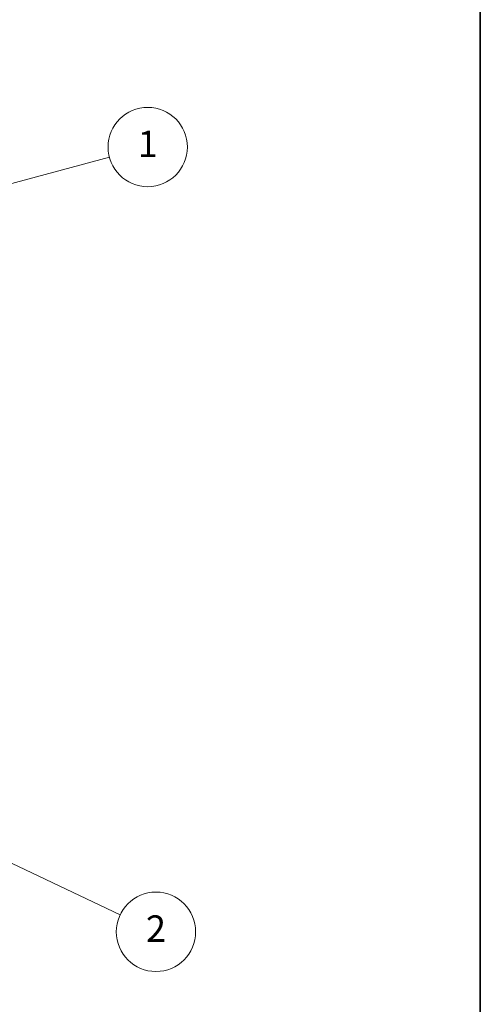
# Model space of a CAD drawing. Units: millimetres. Extents: x 72 to 5256, y 40 to 1445.
# Drawn here: x 1853 to 2027, y 279 to 651 of the extents above; entities that cross this region are included whole.
import ezdxf

# ---------------------------------------------------------------- set-up
doc = ezdxf.new("R2010")
doc.units = ezdxf.units.MM
doc.header["$LTSCALE"] = 5
doc.layers.add('Border (ISO)', color=7, linetype='Continuous', lineweight=35)
doc.layers.add('Symbol (TK)', color=100, linetype='Continuous', lineweight=18)
doc.layers.get('0').off()
doc.styles.add('Note Text (TK2)', font='txt')

# ---------------------------------------------------------------- blocks, each defined once
blk = doc.blocks.new('図面枠 tk図枠')
at = {"layer": 'Border (ISO)'}
blk.add_line((405.4999999999999, 289), (405.4999999999999, 8.000000000000007), dxfattribs=at)
blk = doc.blocks.new('バルーン1')
at = {"layer": 'Symbol (TK)', "color": 100}
for p, q in [((354.2490297939062, 113.5422121280006), (377.4581493733188, 119.7610769763403)), ((354.119620271355, 114.0251750411451), (351.8342152281835, 112.8951645152444)), ((354.2490297939062, 113.5422121280006), (351.8342152281835, 112.8951645152444)), ((351.8342152281835, 112.8951645152444), (354.3784393164575, 113.0592492148561))]:
    blk.add_line(p, q, dxfattribs=at)
at = {"layer": 'Symbol (TK)'}
blk.add_circle((380.3448999770334, 120.5345794693556), 3.000000044703483, dxfattribs=at)
at = {"layer": 'Symbol (TK)', "color": 7, "insert": (380.3448999770334, 120.5111876567815), "char_height": 2.000000029802322, "attachment_point": 5, "style": 'Note Text (TK2)'}
blk.add_mtext('1', dxfattribs=at)
blk = doc.blocks.new('バルーン2')
at = {"layer": 'Symbol (TK)', "color": 100}
for p, q in [((366.9207952643656, 67.87970906663784), (364.6617830890097, 68.95062642647169)), ((367.1349787363324, 68.33151150170903), (364.6617830890097, 68.95062642647169)), ((364.6617830890097, 68.95062642647169), (366.7066117923988, 67.42790663156664)), ((366.9207952643656, 67.87970906663784), (378.2654308306071, 62.50162066967638))]:
    blk.add_line(p, q, dxfattribs=at)
at = {"layer": 'Symbol (TK)'}
blk.add_circle((380.9659845011303, 61.22138418468686), 3.000000044703483, dxfattribs=at)
at = {"layer": 'Symbol (TK)', "color": 7, "insert": (380.9659845011303, 61.20384032583834), "char_height": 2.000000029802322, "attachment_point": 5, "style": 'Note Text (TK2)'}
blk.add_mtext('2', dxfattribs=at)

msp = doc.modelspace()

# ---------------------------------------------------------------- block references
at = {"xscale": 5, "yscale": 5, "zscale": 5}
msp.add_blockref('図面枠 tk図枠', (0, 0), dxfattribs=at)
at = {"layer": 'Symbol (TK)', "xscale": 5, "yscale": 5, "zscale": 5}
for name in ['バルーン1', 'バルーン2']:
    msp.add_blockref(name, (0, 0), dxfattribs=at)

doc.saveas('drawing.dxf')
